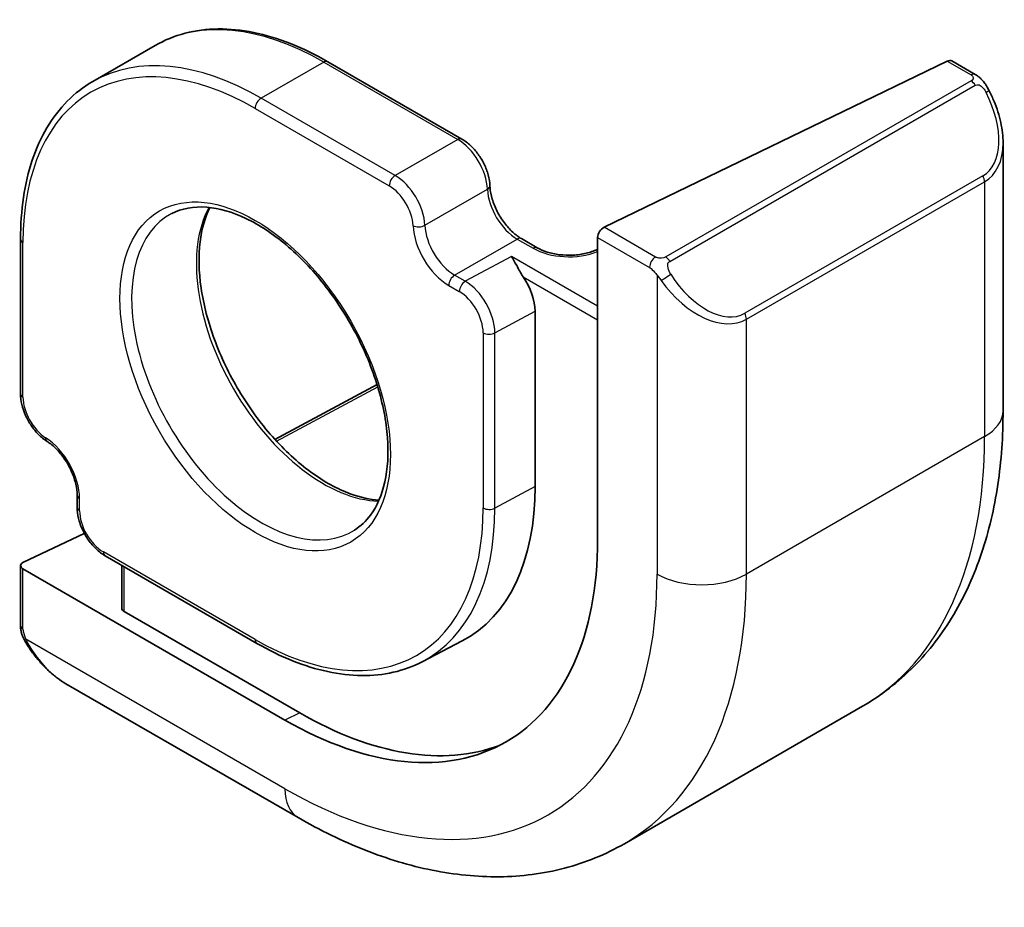
# Model space of a CAD drawing. Units: millimetres. Extents: x 72 to 9947, y 40 to 1445.
# Drawn here: x 1370 to 1393, y 532 to 553 of the extents above; entities that cross this region are included whole.
import ezdxf

# ---------------------------------------------------------------- set-up
doc = ezdxf.new("R2010")
doc.units = ezdxf.units.MM
doc.header["$LTSCALE"] = 5
doc.layers.add('Visible (ISO)', color=7, linetype='Continuous', lineweight=35)
doc.layers.add('Visible Narrow (ISO)', color=7, linetype='Continuous', lineweight=25)

msp = doc.modelspace()

# ---------------------------------------------------------------- linework, layer by layer
at = {"layer": 'Visible (ISO)'}
for p, q in [((1373.1554, 552.3448), (1371.6705, 551.4875)), ((1380.4392, 550.1203), (1377.2554, 551.9585)), ((1391.9657, 551.9711), (1383.8146, 548.0222)), ((1392.0744, 551.9759), (1392.6325, 551.6537)), ((1393.2925, 550.0281), (1393.2925, 543.6611)), ((1369.9551, 547.7436), (1369.9551, 544.0673)), ((1382.2294, 547.5354), (1381.8516, 547.7535)), ((1383.6608, 547.7844), (1383.6608, 540.5992)), ((1382.1776, 546.028), (1382.1776, 541.8638)), ((1375.9977, 542.9813), (1378.4237, 544.2841)), ((1371.2986, 541.6607), (1371.2986, 541.3697)), ((1371.4707, 540.7483), (1370.0136, 540.0542)), ((1371.9642, 540.2163), (1375.5705, 538.1342)), ((1372.3592, 539.9883), (1372.3592, 538.9672)), ((1369.9551, 539.9827), (1369.9551, 538.5609)), ((1376.2362, 536.3126), (1370.0136, 539.9052)), ((1376.5897, 536.481), (1372.4178, 538.8897)), ((1379.4957, 537.6983), (1380.4421, 538.1921)), ((1371.0329, 537.1765), (1376.5468, 533.993)), ((1389.9537, 536.6399), (1384.2968, 533.3739))]:
    msp.add_line(p, q, dxfattribs=at)
for centre, major_axis, ratio, start_param, end_param in [((1391.9657, 551.8078), (0.1142, 0.1647), 0.6252357, 0.0519448, 0.8373429), ((1383.8146, 547.8589), (-0.1142, -0.1647), 0.6252357, 3.9789356, 5.5497319), ((1381.47, 546.4365), (0.5006, -0.866), 0.5773501, 0.7847888, 1.712084), ((1376.5897, 545.09), (3.9512, -6.8437), 0.5773503, 6.2584901, 7.0685835), ((1376.2362, 544.8859), (5.25, -9.0933), 0.5773503, 5.4977871, 7.0685835), ((1370.1551, 539.9726), (-0.1999, 0.014), 0.5249871, 5.5344273, 7.1052236), ((1372.5592, 538.9571), (-0.1999, 0.014), 0.5249871, 0.0366401, 0.8220383), ((1376.5897, 545.09), (5.2719, -9.1312), 0.5773503, 5.4977871, 6.1877731)]:
    msp.add_ellipse(centre, major_axis=major_axis, ratio=ratio, start_param=start_param, end_param=end_param, dxfattribs=at)
for points, knots in [([(1377.2554, 551.9585), (1376.9588, 552.1297), (1376.6612, 552.2746), (1376.0708, 552.5075), (1375.7779, 552.5955), (1375.2034, 552.7117), (1374.9218, 552.7397), (1374.3767, 552.7338), (1374.1133, 552.6996), (1373.6125, 552.5686), (1373.3753, 552.4717), (1373.1554, 552.3448)], [3.14159265, 3.14159265, 3.14159265, 3.14159265, 3.29867229, 3.29867229, 3.45575192, 3.45575192, 3.61283155, 3.61283155, 3.76991118, 3.76991118, 3.92699082, 3.92699082, 3.92699082, 3.92699082]), ([(1371.6705, 551.4875), (1371.4506, 551.3605), (1371.248, 551.2035), (1370.8842, 550.8354), (1370.723, 550.6243), (1370.4452, 550.1552), (1370.3287, 549.8973), (1370.1421, 549.3417), (1370.0719, 549.044), (1369.9784, 548.4162), (1369.9551, 548.0861), (1369.9551, 547.7436)], [3.92699082, 3.92699082, 3.92699082, 3.92699082, 4.08407045, 4.08407045, 4.24115008, 4.24115008, 4.39822972, 4.39822972, 4.55530935, 4.55530935, 4.71238898, 4.71238898, 4.71238898, 4.71238898]), ([(1392.6325, 551.6537), (1392.6497, 551.6438), (1392.6661, 551.6329), (1392.7058, 551.6053), (1392.7292, 551.5875), (1392.7731, 551.5483), (1392.7936, 551.527), (1392.8343, 551.4788), (1392.8544, 551.4513), (1392.8883, 551.3993), (1392.9032, 551.375), (1392.9341, 551.3215), (1392.9498, 551.292), (1392.965, 551.2624)], [0, 0, 0, 0, 0.006687841, 0.006687841, 0.016728677, 0.016728677, 0.025756017, 0.025756017, 0.035833671, 0.035833671, 0.044386297, 0.044386297, 0.054382335, 0.054382335, 0.054382335, 0.054382335]), ([(1392.965, 551.2624), (1393.0065, 551.1815), (1393.0446, 551.0991), (1393.1133, 550.933), (1393.1438, 550.8492), (1393.1968, 550.6815), (1393.2193, 550.5977), (1393.2555, 550.4313), (1393.2693, 550.3487), (1393.2878, 550.1862), (1393.2925, 550.1062), (1393.2925, 550.0281)], [-1.48508238, -1.48508238, -1.48508238, -1.48508238, -1.34514554, -1.34514554, -1.2052087, -1.2052087, -1.06527185, -1.06527185, -0.92533501, -0.92533501, -0.78539816, -0.78539816, -0.78539816, -0.78539816]), ([(1381.104, 549.0088), (1381.1004, 549.0933), (1381.0862, 549.1799), (1381.0395, 549.3527), (1381.0069, 549.4389), (1380.9265, 549.6055), (1380.8785, 549.6859), (1380.7704, 549.8353), (1380.7102, 549.9043), (1380.5809, 550.0258), (1380.5117, 550.0784), (1380.4392, 550.1203)], [1.6208172, 1.6208172, 1.6208172, 1.6208172, 1.9249723, 1.9249723, 2.2291274, 2.2291274, 2.5332825, 2.5332825, 2.8374376, 2.8374376, 3.1415927, 3.1415927, 3.1415927, 3.1415927]), ([(1381.8516, 547.7535), (1381.7848, 547.7921), (1381.7149, 547.8437), (1381.577, 547.9704), (1381.509, 548.0458), (1381.3833, 548.2134), (1381.3258, 548.3058), (1381.2286, 548.4971), (1381.1889, 548.5959), (1381.1315, 548.7878), (1381.1137, 548.8809), (1381.1054, 548.9806), (1381.1045, 548.9949), (1381.104, 549.0088)], [6.2831853, 6.2831853, 6.2831853, 6.2831853, 6.5702411, 6.5702411, 6.86316, 6.86316, 7.1606529, 7.1606529, 7.4589216, 7.4589216, 7.7539191, 7.7539191, 7.8039608, 7.8039608, 7.8039608, 7.8039608]), ([(1373.5482, 548.3476), (1373.7859, 548.4716), (1374.0659, 548.5254), (1374.6687, 548.4781), (1374.9849, 548.3887), (1375.6262, 548.0817), (1375.9503, 547.8685), (1376.5801, 547.3368), (1376.8856, 547.0183), (1377.446, 546.3068), (1377.7006, 545.9137), (1378.1314, 545.0937), (1378.3075, 544.667), (1378.563, 543.8257), (1378.6426, 543.4113), (1378.6993, 542.6392), (1378.6768, 542.2815), (1378.5378, 541.6572), (1378.421, 541.3917), (1378.1592, 541.0366), (1378.0327, 540.9178), (1377.8901, 540.8271)], [2.3808897, 2.3808897, 2.3808897, 2.3808897, 2.7338243, 2.7338243, 3.0563478, 3.0563478, 3.3687516, 3.3687516, 3.6816766, 3.6816766, 3.9958509, 3.9958509, 4.3103329, 4.3103329, 4.624042, 4.624042, 4.9363905, 4.9363905, 5.2506654, 5.2506654, 5.4730919, 5.4730919, 5.4730919, 5.4730919]), ([(1374.4544, 548.4936), (1374.3386, 548.265), (1374.258, 547.9885), (1374.1798, 547.3435), (1374.1876, 546.971), (1374.3027, 546.1843), (1374.4099, 545.7704), (1374.7147, 544.9426), (1374.9126, 544.5288), (1375.3793, 543.7455), (1375.6481, 543.376), (1376.2275, 542.7205), (1376.538, 542.4344), (1377.166, 541.9743), (1377.4834, 541.8001), (1378.0259, 541.6001), (1378.2561, 541.5506), (1378.4697, 541.539)], [4.2873438, 4.2873438, 4.2873438, 4.2873438, 4.5822737, 4.5822737, 4.894894, 4.894894, 5.2074909, 5.2074909, 5.5214345, 5.5214345, 5.8358487, 5.8358487, 6.149628, 6.149628, 6.4620124, 6.4620124, 6.7082305, 6.7082305, 6.7082305, 6.7082305]), ([(1382.2294, 547.5354), (1382.2963, 547.4968), (1382.3759, 547.4621), (1382.5546, 547.406), (1382.6539, 547.3848), (1382.8619, 547.3598), (1382.9706, 547.3562), (1383.1849, 547.3676), (1383.2904, 547.3827), (1383.4852, 547.429), (1383.5748, 547.46), (1383.655, 547.4979), (1383.6579, 547.4993), (1383.6608, 547.5007)], [4.712389, 4.712389, 4.712389, 4.712389, 4.9994448, 4.9994448, 5.2923637, 5.2923637, 5.5898565, 5.5898565, 5.8881253, 5.8881253, 6.1831228, 6.1831228, 6.1942412, 6.1942412, 6.1942412, 6.1942412]), ([(1381.8945, 546.8446), (1381.8334, 546.9328), (1381.785, 547.027), (1381.6951, 547.1973), (1381.6544, 547.2734), (1381.6164, 547.3318)], [0.14035599, 0.14035599, 0.14035599, 0.14035599, 0.172770363, 0.172770363, 0.205184736, 0.205184736, 0.205184736, 0.205184736]), ([(1370.5852, 542.9358), (1370.5138, 542.9812), (1370.446, 543.0368), (1370.3197, 543.1636), (1370.2613, 543.2349), (1370.1573, 543.3879), (1370.1116, 543.4696), (1370.0363, 543.6379), (1370.0066, 543.7246), (1369.966, 543.8973), (1369.9551, 543.9835), (1369.9551, 544.0673)], [0.0500209, 0.0500209, 0.0500209, 0.0500209, 0.354176, 0.354176, 0.658331, 0.658331, 0.9624861, 0.9624861, 1.2666412, 1.2666412, 1.5707963, 1.5707963, 1.5707963, 1.5707963]), ([(1393.2925, 543.6611), (1393.2925, 543.0587), (1393.2516, 542.4719), (1393.0831, 541.3407), (1392.9555, 540.7962), (1392.6081, 539.7623), (1392.3882, 539.2727), (1391.8516, 538.3664), (1391.5346, 537.9498), (1390.8082, 537.2148), (1390.3987, 536.8968), (1389.9537, 536.6399)], [4.71238898, 4.71238898, 4.71238898, 4.71238898, 4.86946861, 4.86946861, 5.02654825, 5.02654825, 5.18362788, 5.18362788, 5.34070751, 5.34070751, 5.49778714, 5.49778714, 5.49778714, 5.49778714]), ([(1371.2986, 541.6607), (1371.2986, 541.7379), (1371.2888, 541.8242), (1371.2481, 542.007), (1371.2167, 542.1036), (1371.1344, 542.2962), (1371.0831, 542.3922), (1370.9661, 542.572), (1370.9003, 542.6558), (1370.7628, 542.8015), (1370.6911, 542.8635), (1370.6089, 542.9204), (1370.597, 542.9283), (1370.5852, 542.9358)], [1.5707963, 1.5707963, 1.5707963, 1.5707963, 1.8578521, 1.8578521, 2.150771, 2.150771, 2.4482639, 2.4482639, 2.7465326, 2.7465326, 3.0415302, 3.0415302, 3.0915718, 3.0915718, 3.0915718, 3.0915718]), ([(1371.9642, 540.2163), (1371.8893, 540.2596), (1371.818, 540.3143), (1371.685, 540.441), (1371.6234, 540.513), (1371.5133, 540.6689), (1371.465, 540.7527), (1371.385, 540.926), (1371.3534, 541.0154), (1371.3102, 541.194), (1371.2986, 541.2831), (1371.2986, 541.3697)], [0, 0, 0, 0, 0.3141593, 0.3141593, 0.6283185, 0.6283185, 0.9424778, 0.9424778, 1.2566371, 1.2566371, 1.5707963, 1.5707963, 1.5707963, 1.5707963]), ([(1370.1277, 538.0772), (1370.094, 538.1294), (1370.0622, 538.1831), (1370.022, 538.2624), (1370.0108, 538.2868), (1369.9914, 538.3371), (1369.9828, 538.3628), (1369.9688, 538.4168), (1369.9642, 538.4452), (1369.9574, 538.5019), (1369.9551, 538.5309), (1369.9551, 538.5609)], [0, 0, 0, 0, 0.018640642, 0.018640642, 0.026676325, 0.026676325, 0.034838258, 0.034838258, 0.044316695, 0.044316695, 0.054383961, 0.054383961, 0.054383961, 0.054383961]), ([(1375.5705, 538.1342), (1375.8527, 537.9713), (1376.1357, 537.8327), (1376.6977, 537.6078), (1376.9766, 537.5214), (1377.5246, 537.4037), (1377.7937, 537.3724), (1378.3157, 537.367), (1378.5686, 537.3929), (1379.0515, 537.5026), (1379.2813, 537.5865), (1379.4957, 537.6983)], [6.28318531, 6.28318531, 6.28318531, 6.28318531, 6.4353259, 6.4353259, 6.58746648, 6.58746648, 6.73960707, 6.73960707, 6.89174766, 6.89174766, 7.04388825, 7.04388825, 7.04388825, 7.04388825]), ([(1370.1277, 538.0772), (1370.177, 538.0008), (1370.2293, 537.9267), (1370.3388, 537.7841), (1370.3961, 537.7158), (1370.5148, 537.5861), (1370.5762, 537.5247), (1370.7022, 537.4101), (1370.7668, 537.3569), (1370.8983, 537.2596), (1370.9652, 537.2155), (1371.0329, 537.1765)], [-1.48508238, -1.48508238, -1.48508238, -1.48508238, -1.34514554, -1.34514554, -1.2052087, -1.2052087, -1.06527185, -1.06527185, -0.92533501, -0.92533501, -0.78539816, -0.78539816, -0.78539816, -0.78539816]), ([(1376.5468, 533.993), (1377.0685, 533.6918), (1377.5972, 533.4338), (1378.661, 533.0142), (1379.1964, 532.8524), (1380.2655, 532.6363), (1380.7995, 532.582), (1381.8526, 532.5936), (1382.3719, 532.6598), (1383.3717, 532.9213), (1383.8518, 533.1169), (1384.2968, 533.3739)], [6.28318531, 6.28318531, 6.28318531, 6.28318531, 6.44026494, 6.44026494, 6.59734457, 6.59734457, 6.75442421, 6.75442421, 6.91150384, 6.91150384, 7.06858347, 7.06858347, 7.06858347, 7.06858347])]:
    msp.add_open_spline(points, degree=3, knots=knots, dxfattribs=at)
at = {"layer": 'Visible Narrow (ISO)'}
for p, q in [((1377.1554, 551.9485), (1375.6705, 551.0912)), ((1377.1554, 551.9485), (1380.3392, 550.1104)), ((1391.9657, 551.9711), (1392.5325, 551.6438)), ((1392.5313, 551.5038), (1385.2797, 547.3171)), ((1385.3797, 547.2115), (1392.6313, 551.3982)), ((1378.8542, 549.2531), (1375.6705, 551.0912)), ((1375.5291, 550.8463), (1378.7128, 549.0081)), ((1380.3392, 550.1104), (1378.8542, 549.2531)), ((1392.8118, 549.2442), (1387.1549, 545.9782)), ((1379.5605, 548.0697), (1381.0454, 548.927)), ((1387.1963, 545.8388), (1392.8532, 549.1048)), ((1392.8532, 549.1048), (1392.8532, 543.0487)), ((1385.0371, 547.3164), (1383.8146, 548.0222)), ((1380.2667, 546.8863), (1381.7516, 547.7436)), ((1381.7516, 547.7436), (1382.1294, 547.5255)), ((1383.6608, 547.7844), (1384.8957, 547.0714)), ((1370.0136, 543.9857), (1370.0136, 547.6619)), ((1381.6164, 547.3318), (1380.5187, 546.7408)), ((1383.6608, 546.1514), (1381.6164, 547.3318)), ((1380.5187, 546.7408), (1380.2667, 546.8863)), ((1381.8945, 546.8446), (1383.6608, 545.8248)), ((1385.075, 546.8892), (1385.075, 539.7827)), ((1380.1253, 546.6413), (1380.3773, 546.4958)), ((1381.2211, 545.513), (1382.1776, 546.028)), ((1387.1963, 539.7827), (1387.1963, 545.8388)), ((1380.9433, 545.5158), (1380.9433, 541.3517)), ((1381.2211, 541.3489), (1381.2211, 545.513)), ((1376.0368, 542.9387), (1378.4404, 544.2295)), ((1392.8532, 543.0487), (1387.1963, 539.7827)), ((1382.1776, 541.8638), (1381.2211, 541.3489)), ((1371.3571, 541.2881), (1371.3571, 541.579)), ((1375.5291, 538.2258), (1371.9228, 540.3079)), ((1370.0136, 538.4793), (1370.0136, 539.9052)), ((1372.4178, 538.8897), (1372.4178, 539.9545)), ((1376.2362, 534.6796), (1370.0818, 538.2329)), ((1376.5897, 536.481), (1376.2362, 536.3126))]:
    msp.add_line(p, q, dxfattribs=at)
for centre, major_axis, ratio, start_param, end_param in [((1377.1554, 545.4166), (-4, 6.9282), 0.5773503, 5.4977871, 6.2831853), ((1375.5291, 544.4776), (-3.9, 6.755), 0.5773503, 5.4977871, 7.0685835), ((1375.6705, 544.5593), (-4, 6.9282), 0.5773503, 5.4977871, 6.2831853), ((1377.1554, 551.7852), (0.1, 0.1732), 0.5773503, 0, 0.7853982), ((1392.5313, 551.3405), (-0.1, 0.1732), 0.5773503, 4.712389, 5.4977871), ((1392.5325, 551.4805), (0.1, 0.1732), 0.5773503, 0, 0.7853982), ((1391.8925, 550.8364), (0.9192, -1.5922), 0.5773503, 0, 1.4850824), ((1392.7871, 551.1711), (0.1779, 0.0913), 0.035014, 0, 0.9561848), ((1375.6705, 550.9279), (-0.1, -0.1732), 0.5773503, 3.9269908, 5.4977871), ((1380.3392, 549.9471), (0.1, 0.1732), 0.5773503, 0, 0.7853982), ((1380.3392, 549.2939), (0.5, -0.866), 0.5773503, 0.835419, 2.3561945), ((1391.7925, 550.7786), (1.1034, -1.6472), 0.616893, 6.2420694, 7.0274676), ((1378.8542, 549.0898), (-0.1, -0.1732), 0.5773503, 3.9269908, 5.4977871), ((1378.8542, 548.4366), (-0.5, 0.866), 0.5773503, 3.9770117, 5.4977871), ((1392.7118, 549.1865), (0.1, -0.1732), 0.5773503, 0.7853982, 1.5707963), ((1378.7128, 548.3549), (0.4, -0.6928), 0.5773503, 0.835419, 2.3561945), ((1380.9041, 549.0004), (0.1998, 0.0085), 0.5477606, 5.473997, 6.2831853), ((1381.7516, 548.5601), (0.5, -0.866), 0.5773503, 3.9770117, 5.4977871), ((1377.1505, 545.4137), (-2.135, 3.6979), 0.5773503, 0.3369029, 2.8046898), ((1375.6655, 544.5564), (2.1716, -3.7614), 0.5773503, 3.1168974, 6.3078805), ((1379.4192, 548.1431), (-0.1998, -0.0085), 0.5477606, 0.761608, 2.3324044), ((1380.1253, 547.6211), (0.6, -1.0392), 0.5773503, 3.9770117, 5.4977871), ((1380.2667, 547.7028), (-0.5, 0.866), 0.5773503, 0.835419, 2.3561945), ((1370.1551, 547.7436), (-0.2, 0), 0.5773503, 0, 0.7853982), ((1381.7516, 547.5803), (0.1, 0.1732), 0.5773503, 0, 0.7853982), ((1382.1294, 547.3622), (0.1, 0.1732), 0.5773503, 0, 0.7853982), ((1382.9779, 548.0154), (1.2, 0), 0.5773503, 3.9269908, 5.317724), ((1385.0371, 547.1531), (0.1, 0.1732), 0.5773503, 0.7853982, 2.3561945), ((1385.2797, 547.1538), (0.1, -0.1732), 0.5773503, 1.5707963, 2.3561945), ((1380.2667, 546.723), (-0.1, -0.1732), 0.5773503, 3.9269908, 5.4977871), ((1385.2985, 546.8476), (-0.168, -0.1085), 0.035014, 0.6751832, 2.1854078), ((1386.2357, 547.5704), (0.9192, -1.5922), 0.5773503, 4.7981029, 6.2831853), ((1380.5187, 546.5775), (-0.1, -0.1732), 0.5773503, 3.9269908, 5.4977871), ((1380.5187, 545.9243), (-0.4952, 0.869), 0.5733094, 3.9300692, 5.5008655), ((1386.1357, 547.5127), (1.1034, -1.6472), 0.616893, 4.7569871, 6.2420694), ((1380.3773, 545.8426), (0.4005, -0.6928), 0.5773501, 0.7847888, 2.3555851), ((1387.0549, 545.9205), (0.1, -0.1732), 0.5773503, 0.7853982, 1.5707963), ((1381.0847, 545.5975), (-0.2, 0), 0.5773503, 0.7853982, 2.3212879), ((1370.1551, 544.0673), (-0.2, 0), 0.5773503, 0, 0.7853982), ((1370.5793, 543.6591), (-0.4, 0.6928), 0.5773503, 0.7853982, 2.3061736), ((1391.7925, 543.6611), (1.5, 0), 0.5773503, 5.4977871, 6.2831853), ((1382.9537, 548.7642), (7, -12.1244), 0.5773503, 0, 0.7853982), ((1370.6925, 543.1047), (-0.1072, -0.1688), 0.5477606, 5.5215773, 6.2831853), ((1370.5086, 542.0689), (-0.6, 1.0392), 0.5773503, 3.9269908, 5.4477663), ((1371.4986, 541.6607), (-0.2, 0), 0.5773503, 0, 0.7853982), ((1371.4986, 541.3697), (-0.2, 0), 0.5773503, 0, 0.7853982), ((1371.9228, 540.9615), (-0.3998, 0.6932), 0.5773501, 0.7860075, 2.3568038), ((1375.5291, 544.4776), (3.8284, -6.631), 0.5773503, 5.4977871, 7.0685835), ((1375.6655, 544.5564), (3.9284, -6.8041), 0.5773503, 6.2584901, 7.0685835), ((1381.0847, 541.4334), (-0.2, 0), 0.5773503, 0.7853982, 2.3212879), ((1372.0642, 540.3895), (-0.1, -0.1732), 0.5773503, 5.4977871, 6.2831853), ((1376.2362, 544.8859), (6.25, -10.8253), 0.5773503, 5.4977871, 7.0685835), ((1377.2968, 545.4982), (7, -12.1244), 0.5773503, 0, 0.7853982), ((1386.1357, 540.3951), (-1.5, 0), 0.5773503, 0.7853982, 2.3561945), ((1370.1551, 538.5609), (-0.2, 0), 0.5773503, 0, 0.7853982), ((1375.6705, 538.3075), (-0.1, -0.1732), 0.5773503, 5.4977871, 6.2831853), ((1370.2957, 538.1857), (-0.168, -0.1085), 0.035014, 6.2831852, 6.837225), ((1371.1329, 538.8508), (0.8749, -1.7792), 0.616893, 4.8392188, 5.538903), ((1377.2968, 535.292), (-0.75, -1.299), 0.5773503, 5.4977871, 6.2831853)]:
    msp.add_ellipse(centre, major_axis=major_axis, ratio=ratio, start_param=start_param, end_param=end_param, dxfattribs=at)
msp.add_ellipse((1375.5291, 544.4776), major_axis=(2.2716, -3.9345), ratio=0.5773503, dxfattribs=at)
for points, knots in [([(1392.5325, 551.6438), (1392.5813, 551.6156), (1392.6027, 551.5542), (1392.5564, 551.5197), (1392.5485, 551.5138), (1392.5396, 551.5086), (1392.5313, 551.5038)], [0, 0, 0, 0, 0.8540288, 0.8540288, 0.8540288, 1, 1, 1, 1]), ([(1392.6313, 551.3982), (1392.6861, 551.4298), (1392.7606, 551.4077), (1392.8228, 551.3309), (1392.8504, 551.2969), (1392.8714, 551.2594), (1392.8871, 551.2288)], [0, 0, 0, 0, 0.6929293, 0.6929293, 0.6929293, 1, 1, 1, 1]), ([(1385.2797, 547.3171), (1385.231, 547.2889), (1385.1244, 547.2755), (1385.0649, 547.3018), (1385.0546, 547.3064), (1385.0455, 547.3115), (1385.0371, 547.3164)], [0, 0, 0, 0, 0.8529857, 0.8529857, 0.8529857, 1, 1, 1, 1]), ([(1385.3985, 546.9053), (1385.3467, 546.9855), (1385.2969, 547.1412), (1385.348, 547.1896), (1385.3567, 547.1979), (1385.3682, 547.2049), (1385.3797, 547.2115)], [0, 0, 0, 0, 0.8546341, 0.8546341, 0.8546341, 1, 1, 1, 1])]:
    msp.add_open_spline(points, degree=3, knots=knots, dxfattribs=at)
for points in [[(1384.8957, 547.0714), (1384.9218, 547.0564), (1385.0532, 546.9184), (1385.075, 546.8892)], [(1385.075, 546.8892), (1385.0846, 546.8765), (1385.1603, 546.7724), (1385.1697, 546.7592)], [(1370.0818, 538.2329), (1370.0675, 538.2664), (1370.0136, 538.4491), (1370.0136, 538.4793)], [(1370.1548, 538.0904), (1370.1466, 538.1042), (1370.088, 538.2182), (1370.0818, 538.2329)]]:
    msp.add_open_spline(points, degree=3, dxfattribs=at)

doc.saveas('drawing.dxf')
